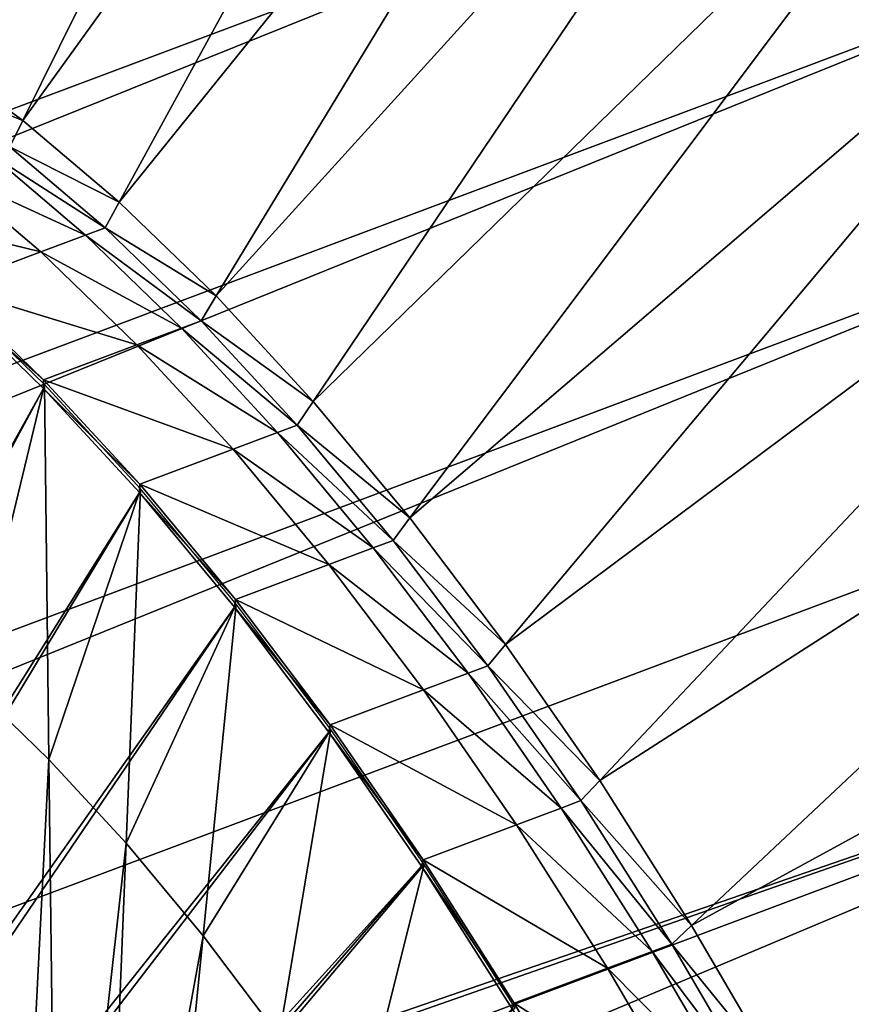
# Model space of a CAD drawing. Extents: x -1.44 to 1.54, y -1.58 to 1.09.
# Drawn here: x 1.33 to 1.4, y 0.74 to 0.82 of the extents above; entities that cross this region are included whole.
import ezdxf

# ---------------------------------------------------------------- set-up
doc = ezdxf.new("R2010")
doc.units = 0
doc.header["$MEASUREMENT"] = 0
doc.layers.get('0').update_dxf_attribs({"linetype": 'CONTINUOUS'})

msp = doc.modelspace()

# ---------------------------------------------------------------- linework, layer by layer
for points in [[(1.330659, 0.923224, -0.700332), (1.341698, 0.91658, -0.681892), (0.590953, 0.635009, -0.333892)], [(1.341698, 0.91658, -0.681892), (0.602214, 0.626817, -0.316225), (0.590953, 0.635009, -0.333892)], [(1.341698, 0.91658, -0.681892), (1.352959, 0.908388, -0.664226), (0.602214, 0.626817, -0.316225)], [(1.352959, 0.908388, -0.664226), (0.61363, 0.617126, -0.299438), (0.602214, 0.626817, -0.316225)], [(1.352959, 0.908388, -0.664226), (1.364375, 0.898698, -0.647439), (0.61363, 0.617126, -0.299438)], [(1.364375, 0.898698, -0.647439), (0.625132, 0.605995, -0.283632), (0.61363, 0.617126, -0.299438)], [(1.364375, 0.898698, -0.647439), (1.375877, 0.887566, -0.631632), (0.625132, 0.605995, -0.283632)], [(1.357413, 0.89629, -0.69993), (1.316179, 0.825323, -0.722421), (1.323599, 0.820857, -0.710026)], [(1.367588, 0.888889, -0.683969), (1.357413, 0.89629, -0.69993), (1.323599, 0.820857, -0.710026)], [(1.367588, 0.888889, -0.683969), (1.323599, 0.820857, -0.710026), (1.331169, 0.815351, -0.698152)], [(1.377902, 0.880133, -0.668802), (1.367588, 0.888889, -0.683969), (1.331169, 0.815351, -0.698152)], [(1.375877, 0.887566, -0.631632), (0.636651, 0.59349, -0.2689), (0.625132, 0.605995, -0.283632)], [(1.375877, 0.887566, -0.631632), (1.387396, 0.875061, -0.616901), (0.636651, 0.59349, -0.2689)], [(1.377902, 0.880133, -0.668802), (1.331169, 0.815351, -0.698152), (1.338842, 0.808837, -0.686868)], [(1.388294, 0.870076, -0.654521), (1.377902, 0.880133, -0.668802), (1.338842, 0.808837, -0.686868)], [(1.387396, 0.875061, -0.616901), (0.648117, 0.579686, -0.255333), (0.636651, 0.59349, -0.2689)], [(1.387396, 0.875061, -0.616901), (1.398862, 0.861258, -0.603333), (0.648117, 0.579686, -0.255333)], [(1.388294, 0.870076, -0.654521), (1.338842, 0.808837, -0.686868), (1.346574, 0.801355, -0.676243)], [(1.3987, 0.858778, -0.641212), (1.388294, 0.870076, -0.654521), (1.346574, 0.801355, -0.676243)], [(1.398862, 0.861258, -0.603333), (0.659461, 0.564667, -0.243011), (0.648117, 0.579686, -0.255333)], [(1.398862, 0.861258, -0.603333), (1.410207, 0.846239, -0.591011), (0.659461, 0.564667, -0.243011)], [(1.3987, 0.858778, -0.641212), (1.346574, 0.801355, -0.676243), (1.354316, 0.79295, -0.666341)], [(1.40906, 0.846307, -0.628954), (1.3987, 0.858778, -0.641212), (1.354316, 0.79295, -0.666341)], [(1.410207, 0.846239, -0.591011), (0.670616, 0.548523, -0.232008), (0.659461, 0.564667, -0.243011)], [(1.410207, 0.846239, -0.591011), (1.421362, 0.830095, -0.580009), (0.670616, 0.548523, -0.232008)], [(1.40906, 0.846307, -0.628954), (1.354316, 0.79295, -0.666341), (1.362023, 0.783671, -0.657221)], [(1.419309, 0.832738, -0.617821), (1.40906, 0.846307, -0.628954), (1.362023, 0.783671, -0.657221)], [(1.419309, 0.832738, -0.617821), (1.362023, 0.783671, -0.657221), (1.369649, 0.773576, -0.648939)], [(1.429388, 0.818152, -0.607881), (1.419309, 0.832738, -0.617821), (1.369649, 0.773576, -0.648939)], [(1.421362, 0.830095, -0.580009), (0.681515, 0.531351, -0.222392), (0.670616, 0.548523, -0.232008)], [(1.421362, 0.830095, -0.580009), (1.43226, 0.812923, -0.570392), (0.681515, 0.531351, -0.222392)], [(1.331169, 0.815351, -0.698152), (1.323599, 0.820857, -0.710026), (1.322628, 0.818691, -0.710316)], [(1.331169, 0.815351, -0.698152), (1.322628, 0.818691, -0.710316), (1.330123, 0.813239, -0.698559)], [(1.429388, 0.818152, -0.607881), (1.369649, 0.773576, -0.648939), (1.377147, 0.762724, -0.641543)], [(1.439234, 0.802637, -0.599193), (1.429388, 0.818152, -0.607881), (1.377147, 0.762724, -0.641543)], [(1.338842, 0.808837, -0.686868), (1.331169, 0.815351, -0.698152), (1.330123, 0.813239, -0.698559)], [(1.33772, 0.806789, -0.687387), (1.330123, 0.813239, -0.698559), (1.328552, 0.812649, -0.697831)], [(1.338842, 0.808837, -0.686868), (1.330123, 0.813239, -0.698559), (1.33772, 0.806789, -0.687387)], [(1.43226, 0.812923, -0.570392), (0.69209, 0.513254, -0.214219), (0.681515, 0.531351, -0.222392)], [(1.43226, 0.812923, -0.570392), (1.442835, 0.794826, -0.56222), (0.69209, 0.513254, -0.214219)], [(1.336149, 0.8062, -0.686658), (1.328552, 0.812649, -0.697831), (1.325001, 0.811318, -0.696185)], [(1.33772, 0.806789, -0.687387), (1.328552, 0.812649, -0.697831), (1.336149, 0.8062, -0.686658)], [(1.332598, 0.804868, -0.685012), (1.325001, 0.811318, -0.696185), (1.317559, 0.808527, -0.692735)], [(1.336149, 0.8062, -0.686658), (1.325001, 0.811318, -0.696185), (1.332598, 0.804868, -0.685012)], [(1.332598, 0.804868, -0.685012), (1.317559, 0.808527, -0.692735), (1.325157, 0.802077, -0.681563)], [(1.346574, 0.801355, -0.676243), (1.338842, 0.808837, -0.686868), (1.33772, 0.806789, -0.687387)], [(1.345375, 0.799381, -0.676867), (1.33772, 0.806789, -0.687387), (1.336149, 0.8062, -0.686658)], [(1.346574, 0.801355, -0.676243), (1.33772, 0.806789, -0.687387), (1.345375, 0.799381, -0.676867)], [(1.343804, 0.798792, -0.676139), (1.336149, 0.8062, -0.686658), (1.332598, 0.804868, -0.685012)], [(1.345375, 0.799381, -0.676867), (1.336149, 0.8062, -0.686658), (1.343804, 0.798792, -0.676139)], [(1.340253, 0.79746, -0.674493), (1.332598, 0.804868, -0.685012), (1.325157, 0.802077, -0.681563)], [(1.343804, 0.798792, -0.676139), (1.332598, 0.804868, -0.685012), (1.340253, 0.79746, -0.674493)], [(1.340253, 0.79746, -0.674493), (1.325157, 0.802077, -0.681563), (1.332812, 0.794669, -0.671043)], [(1.332812, 0.794669, -0.671043), (1.325157, 0.802077, -0.681563), (1.3252, 0.801352, -0.682056)], [(1.439234, 0.802637, -0.599193), (1.377147, 0.762724, -0.641543), (1.384472, 0.751182, -0.635079)], [(1.448789, 0.786287, -0.591809), (1.439234, 0.802637, -0.599193), (1.384472, 0.751182, -0.635079)], [(1.33282, 0.793978, -0.671584), (1.3252, 0.801352, -0.682056), (1.253765, 0.652139, -0.727114)], [(1.332812, 0.794669, -0.671043), (1.3252, 0.801352, -0.682056), (1.33282, 0.793978, -0.671584)], [(1.33288, 0.794302, -0.671194), (1.325225, 0.80171, -0.681714), (1.327094, 0.770373, -0.703038)], [(1.354316, 0.79295, -0.666341), (1.346574, 0.801355, -0.676243), (1.345375, 0.799381, -0.676867)], [(1.353041, 0.791059, -0.667063), (1.345375, 0.799381, -0.676867), (1.343804, 0.798792, -0.676139)], [(1.354316, 0.79295, -0.666341), (1.345375, 0.799381, -0.676867), (1.353041, 0.791059, -0.667063)], [(1.35147, 0.790469, -0.666334), (1.343804, 0.798792, -0.676139), (1.340253, 0.79746, -0.674493)], [(1.353041, 0.791059, -0.667063), (1.343804, 0.798792, -0.676139), (1.35147, 0.790469, -0.666334)], [(1.347919, 0.789138, -0.664688), (1.340253, 0.79746, -0.674493), (1.332812, 0.794669, -0.671043)], [(1.35147, 0.790469, -0.666334), (1.340253, 0.79746, -0.674493), (1.347919, 0.789138, -0.664688)], [(0.69209, 0.513254, -0.214219), (1.442835, 0.794826, -0.56222), (1.453025, 0.775913, -0.55554)], [(1.33288, 0.794302, -0.671194), (1.327094, 0.770373, -0.703038), (1.333244, 0.764421, -0.694586)], [(1.347919, 0.789138, -0.664688), (1.332812, 0.794669, -0.671043), (1.340478, 0.786347, -0.661239)], [(1.340478, 0.786347, -0.661239), (1.332812, 0.794669, -0.671043), (1.33282, 0.793978, -0.671584)], [(1.340546, 0.785979, -0.66139), (1.33288, 0.794302, -0.671194), (1.333244, 0.764421, -0.694586)], [(1.33282, 0.793978, -0.671584), (1.253765, 0.652139, -0.727114), (1.255635, 0.650329, -0.724543)], [(1.340451, 0.785693, -0.661825), (1.33282, 0.793978, -0.671584), (1.255635, 0.650329, -0.724543)], [(1.340478, 0.786347, -0.661239), (1.33282, 0.793978, -0.671584), (1.340451, 0.785693, -0.661825)], [(1.362023, 0.783671, -0.657221), (1.354316, 0.79295, -0.666341), (1.353041, 0.791059, -0.667063)], [(1.360672, 0.781872, -0.658033), (1.353041, 0.791059, -0.667063), (1.35147, 0.790469, -0.666334)], [(1.362023, 0.783671, -0.657221), (1.353041, 0.791059, -0.667063), (1.360672, 0.781872, -0.658033)], [(1.359101, 0.781283, -0.657305), (1.35147, 0.790469, -0.666334), (1.347919, 0.789138, -0.664688)], [(1.360672, 0.781872, -0.658033), (1.35147, 0.790469, -0.666334), (1.359101, 0.781283, -0.657305)], [(1.35555, 0.779951, -0.655659), (1.347919, 0.789138, -0.664688), (1.340478, 0.786347, -0.661239)], [(1.359101, 0.781283, -0.657305), (1.347919, 0.789138, -0.664688), (1.35555, 0.779951, -0.655659)], [(1.348109, 0.77716, -0.65221), (1.340478, 0.786347, -0.661239), (1.340451, 0.785693, -0.661825)], [(1.35555, 0.779951, -0.655659), (1.340478, 0.786347, -0.661239), (1.348109, 0.77716, -0.65221)], [(1.340451, 0.785693, -0.661825), (1.255635, 0.650329, -0.724543), (1.257508, 0.648295, -0.722148)], [(1.348048, 0.776548, -0.652837), (1.340451, 0.785693, -0.661825), (1.257508, 0.648295, -0.722148)], [(1.340546, 0.785979, -0.66139), (1.333244, 0.764421, -0.694586), (1.339403, 0.757734, -0.686709)], [(1.348177, 0.776793, -0.65236), (1.340546, 0.785979, -0.66139), (1.339403, 0.757734, -0.686709)], [(1.348109, 0.77716, -0.65221), (1.340451, 0.785693, -0.661825), (1.348048, 0.776548, -0.652837)], [(1.448789, 0.786287, -0.591809), (1.384472, 0.751182, -0.635079), (1.391581, 0.739018, -0.629586)], [(1.457995, 0.7692, -0.585773), (1.448789, 0.786287, -0.591809), (1.391581, 0.739018, -0.629586)], [(1.369649, 0.773576, -0.648939), (1.362023, 0.783671, -0.657221), (1.360672, 0.781872, -0.658033)], [(1.368222, 0.771876, -0.649833), (1.360672, 0.781872, -0.658033), (1.359101, 0.781283, -0.657305)], [(1.369649, 0.773576, -0.648939), (1.360672, 0.781872, -0.658033), (1.368222, 0.771876, -0.649833)], [(1.366651, 0.771287, -0.649104), (1.359101, 0.781283, -0.657305), (1.35555, 0.779951, -0.655659)], [(1.368222, 0.771876, -0.649833), (1.359101, 0.781283, -0.657305), (1.366651, 0.771287, -0.649104)], [(1.363101, 0.769955, -0.647458), (1.35555, 0.779951, -0.655659), (1.348109, 0.77716, -0.65221)], [(1.366651, 0.771287, -0.649104), (1.35555, 0.779951, -0.655659), (1.363101, 0.769955, -0.647458)], [(1.355659, 0.767165, -0.644009), (1.348109, 0.77716, -0.65221), (1.348048, 0.776548, -0.652837)], [(1.363101, 0.769955, -0.647458), (1.348109, 0.77716, -0.65221), (1.355659, 0.767165, -0.644009)], [(1.348048, 0.776548, -0.652837), (1.257508, 0.648295, -0.722148), (1.259373, 0.646051, -0.719942)], [(1.355564, 0.766598, -0.644673), (1.348048, 0.776548, -0.652837), (1.259373, 0.646051, -0.719942)], [(1.348177, 0.776793, -0.65236), (1.339403, 0.757734, -0.686709), (1.345534, 0.750353, -0.679454)], [(1.355727, 0.766797, -0.64416), (1.348177, 0.776793, -0.65236), (1.345534, 0.750353, -0.679454)], [(1.355659, 0.767165, -0.644009), (1.348048, 0.776548, -0.652837), (1.355564, 0.766598, -0.644673)], [(1.453025, 0.775913, -0.55554), (0.929071, 0.592607, -0.31929), (0.69209, 0.513254, -0.214219)], [(1.453025, 0.775913, -0.55554), (0.93499, 0.581621, -0.31541), (0.929071, 0.592607, -0.31929)], [(1.453025, 0.775913, -0.55554), (0.944733, 0.562006, -0.310263), (0.93499, 0.581621, -0.31541)], [(1.453025, 0.775913, -0.55554), (1.462768, 0.756298, -0.550393), (0.944733, 0.562006, -0.310263)], [(1.377147, 0.762724, -0.641543), (1.369649, 0.773576, -0.648939), (1.368222, 0.771876, -0.649833)], [(1.375646, 0.761132, -0.64251), (1.368222, 0.771876, -0.649833), (1.366651, 0.771287, -0.649104)], [(1.377147, 0.762724, -0.641543), (1.368222, 0.771876, -0.649833), (1.375646, 0.761132, -0.64251)], [(1.374075, 0.760543, -0.641782), (1.366651, 0.771287, -0.649104), (1.363101, 0.769955, -0.647458)], [(1.375646, 0.761132, -0.64251), (1.366651, 0.771287, -0.649104), (1.374075, 0.760543, -0.641782)], [(1.333244, 0.764421, -0.694586), (1.327094, 0.770373, -0.703038), (1.330578, 0.711949, -0.742793)], [(1.370524, 0.759211, -0.640136), (1.363101, 0.769955, -0.647458), (1.355659, 0.767165, -0.644009)], [(1.374075, 0.760543, -0.641782), (1.363101, 0.769955, -0.647458), (1.370524, 0.759211, -0.640136)], [(1.457995, 0.7692, -0.585773), (1.391581, 0.739018, -0.629586), (1.39843, 0.726305, -0.625096)], [(1.355727, 0.766797, -0.64416), (1.345534, 0.750353, -0.679454), (1.3516, 0.742323, -0.672865)], [(1.363151, 0.756053, -0.636837), (1.355727, 0.766797, -0.64416), (1.3516, 0.742323, -0.672865)], [(1.363083, 0.75642, -0.636687), (1.355659, 0.767165, -0.644009), (1.355564, 0.766598, -0.644673)], [(1.370524, 0.759211, -0.640136), (1.355659, 0.767165, -0.644009), (1.363083, 0.75642, -0.636687)], [(1.355564, 0.766598, -0.644673), (1.259373, 0.646051, -0.719942), (1.261218, 0.643608, -0.717938)], [(1.362954, 0.755903, -0.637384), (1.355564, 0.766598, -0.644673), (1.261218, 0.643608, -0.717938)], [(1.363083, 0.75642, -0.636687), (1.355564, 0.766598, -0.644673), (1.362954, 0.755903, -0.637384)], [(1.333244, 0.764421, -0.694586), (1.330578, 0.711949, -0.742793), (1.333923, 0.708712, -0.738196)], [(1.339403, 0.757734, -0.686709), (1.333244, 0.764421, -0.694586), (1.333923, 0.708712, -0.738196)], [(1.384472, 0.751182, -0.635079), (1.377147, 0.762724, -0.641543), (1.375646, 0.761132, -0.64251)], [(1.381328, 0.749114, -0.635382), (1.374075, 0.760543, -0.641782), (1.370524, 0.759211, -0.640136)], [(1.382899, 0.749704, -0.63611), (1.375646, 0.761132, -0.64251), (1.374075, 0.760543, -0.641782)], [(1.382899, 0.749704, -0.63611), (1.374075, 0.760543, -0.641782), (1.381328, 0.749114, -0.635382)], [(1.384472, 0.751182, -0.635079), (1.375646, 0.761132, -0.64251), (1.382899, 0.749704, -0.63611)], [(1.377777, 0.747783, -0.633736), (1.370524, 0.759211, -0.640136), (1.363083, 0.75642, -0.636687)], [(1.381328, 0.749114, -0.635382), (1.370524, 0.759211, -0.640136), (1.377777, 0.747783, -0.633736)], [(1.339403, 0.757734, -0.686709), (1.333923, 0.708712, -0.738196), (1.337272, 0.705075, -0.733912)], [(1.345534, 0.750353, -0.679454), (1.339403, 0.757734, -0.686709), (1.337272, 0.705075, -0.733912)], [(1.462768, 0.756298, -0.550393), (0.95397, 0.541807, -0.30668), (0.944733, 0.562006, -0.310263)], [(1.462768, 0.756298, -0.550393), (1.472005, 0.736099, -0.54681), (0.95397, 0.541807, -0.30668)], [(1.362954, 0.755903, -0.637384), (1.261218, 0.643608, -0.717938), (1.263031, 0.640983, -0.716149)], [(1.370174, 0.744526, -0.631013), (1.362954, 0.755903, -0.637384), (1.263031, 0.640983, -0.716149)], [(1.363151, 0.756053, -0.636837), (1.3516, 0.742323, -0.672865), (1.357565, 0.73369, -0.666982)], [(1.370404, 0.744624, -0.630437), (1.363151, 0.756053, -0.636837), (1.357565, 0.73369, -0.666982)], [(1.370336, 0.744992, -0.630287), (1.363083, 0.75642, -0.636687), (1.362954, 0.755903, -0.637384)], [(1.370336, 0.744992, -0.630287), (1.362954, 0.755903, -0.637384), (1.370174, 0.744526, -0.631013)], [(1.377777, 0.747783, -0.633736), (1.363083, 0.75642, -0.636687), (1.370336, 0.744992, -0.630287)], [(1.391581, 0.739018, -0.629586), (1.384472, 0.751182, -0.635079), (1.382899, 0.749704, -0.63611)], [(1.345534, 0.750353, -0.679454), (1.337272, 0.705075, -0.733912), (1.340607, 0.701061, -0.729967)], [(1.3516, 0.742323, -0.672865), (1.345534, 0.750353, -0.679454), (1.340607, 0.701061, -0.729967)], [(1.389938, 0.73766, -0.630671), (1.382899, 0.749704, -0.63611), (1.381328, 0.749114, -0.635382)], [(1.391581, 0.739018, -0.629586), (1.382899, 0.749704, -0.63611), (1.389938, 0.73766, -0.630671)], [(1.388367, 0.73707, -0.629943), (1.381328, 0.749114, -0.635382), (1.377777, 0.747783, -0.633736)], [(1.389938, 0.73766, -0.630671), (1.381328, 0.749114, -0.635382), (1.388367, 0.73707, -0.629943)], [(1.384816, 0.735739, -0.628297), (1.377777, 0.747783, -0.633736), (1.370336, 0.744992, -0.630287)], [(1.388367, 0.73707, -0.629943), (1.377777, 0.747783, -0.633736), (1.384816, 0.735739, -0.628297)], [(1.377375, 0.732948, -0.624847), (1.370336, 0.744992, -0.630287), (1.370174, 0.744526, -0.631013)], [(1.384816, 0.735739, -0.628297), (1.370336, 0.744992, -0.630287), (1.377375, 0.732948, -0.624847)]]:
    msp.add_3dface(points)

doc.saveas('drawing.dxf')
